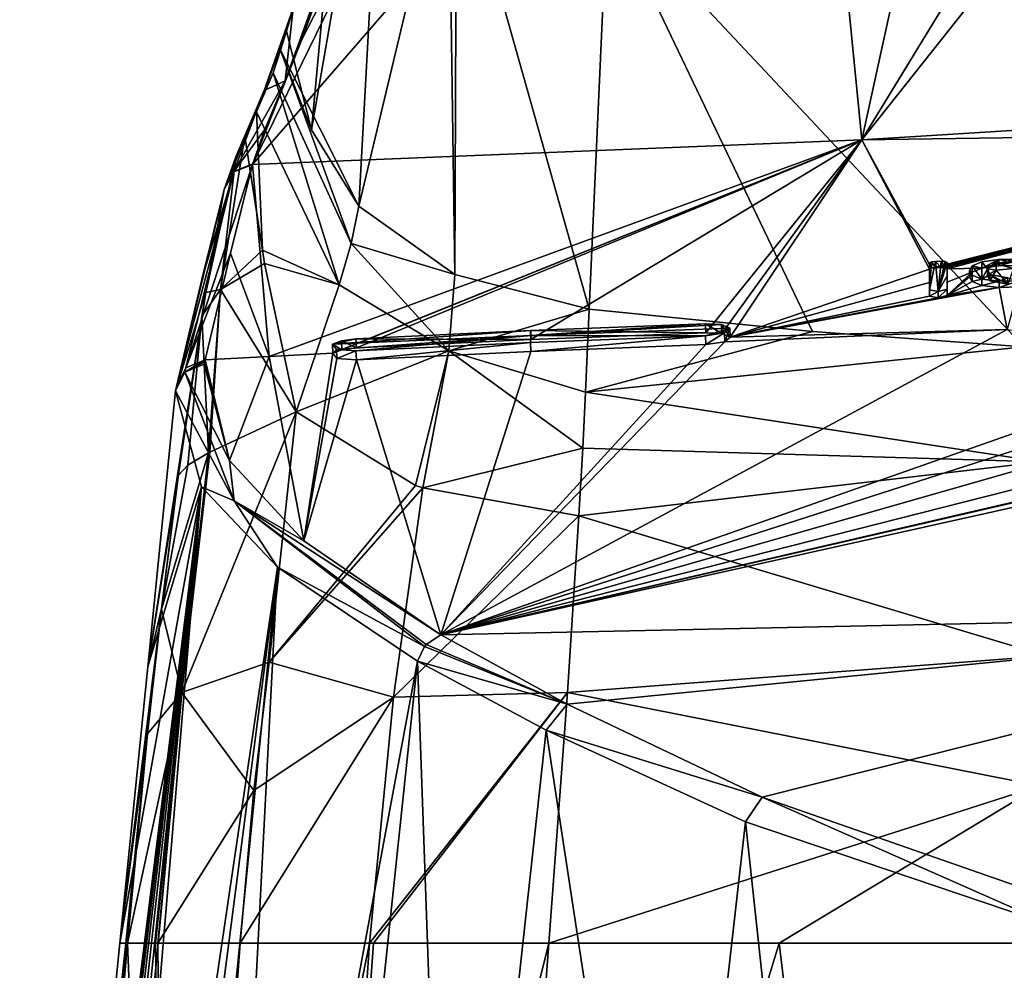
# Model space of a CAD drawing. Units: millimetres. Extents: x -24 to 24, y 0 to 159.
# Drawn here: x -24 to -8, y 135 to 151 of the extents above; entities that cross this region are included whole.
import ezdxf

# ---------------------------------------------------------------- set-up
doc = ezdxf.new("R2010")
doc.units = ezdxf.units.MM
doc.header["$LTSCALE"] = 159.104448
for name, color, linetype in [('100', 7, 'CONTINUOUS'), ('111', 7, 'CONTINUOUS'), ('112', 7, 'CONTINUOUS'), ('115', 7, 'CONTINUOUS'), ('117', 7, 'CONTINUOUS'), ('118', 7, 'CONTINUOUS'), ('119', 7, 'CONTINUOUS'), ('120', 7, 'CONTINUOUS'), ('121', 7, 'CONTINUOUS'), ('122', 7, 'CONTINUOUS'), ('123', 7, 'CONTINUOUS'), ('134', 7, 'CONTINUOUS'), ('135', 7, 'CONTINUOUS'), ('136', 7, 'CONTINUOUS'), ('137', 7, 'CONTINUOUS'), ('138', 7, 'CONTINUOUS'), ('139', 7, 'CONTINUOUS'), ('140', 7, 'CONTINUOUS'), ('141', 7, 'CONTINUOUS'), ('202', 7, 'CONTINUOUS'), ('206', 7, 'CONTINUOUS'), ('207', 7, 'CONTINUOUS'), ('208', 7, 'CONTINUOUS'), ('209', 7, 'CONTINUOUS'), ('210', 7, 'CONTINUOUS'), ('211', 7, 'CONTINUOUS'), ('212', 7, 'CONTINUOUS'), ('240', 7, 'CONTINUOUS'), ('55', 7, 'CONTINUOUS'), ('56', 7, 'CONTINUOUS'), ('60', 7, 'CONTINUOUS'), ('61', 7, 'CONTINUOUS'), ('62', 7, 'CONTINUOUS'), ('63', 7, 'CONTINUOUS'), ('64', 7, 'CONTINUOUS'), ('69', 7, 'CONTINUOUS'), ('70', 7, 'CONTINUOUS'), ('71', 7, 'CONTINUOUS'), ('72', 7, 'CONTINUOUS'), ('73', 7, 'CONTINUOUS'), ('74', 7, 'CONTINUOUS'), ('75', 7, 'CONTINUOUS'), ('98', 7, 'CONTINUOUS'), ('99', 7, 'CONTINUOUS')]:
    doc.layers.add(name, color=color, linetype=linetype)

msp = doc.modelspace()

# ---------------------------------------------------------------- linework, layer by layer
at = {"layer": '100', "linetype": 'Continuous'}
for points in [[(-19.743, 150.521, 32.111), (-18.928, 153.252, 48.562), (-18.024, 156.349, 65.098), (-19.743, 150.521, 32.111)], [(-19.631, 150.898, 32.043), (-19.743, 150.521, 32.111), (-18.024, 156.349, 65.098), (-19.631, 150.898, 32.043)]]:
    msp.add_3dface(points, dxfattribs=at)
at = {"layer": '111', "linetype": 'Continuous'}
for points in [[(-20.76, 147.94, 15.806), (-21.058, 146.26, 13.548), (-20.759, 147.941, 15.86), (-20.76, 147.94, 15.806)], [(-21.058, 146.26, 13.548), (-20.76, 147.94, 15.806), (-21.058, 146.262, 13.49), (-21.058, 146.26, 13.548)], [(-21.121, 145.874, 13.097), (-21.058, 146.262, 13.49), (-21.505, 143.291, 10.685), (-21.121, 145.874, 13.097)], [(-21.121, 145.874, 13.097), (-21.058, 146.26, 13.548), (-21.058, 146.262, 13.49), (-21.121, 145.874, 13.097)], [(-21.507, 143.272, 10.712), (-21.121, 145.874, 13.097), (-21.505, 143.291, 10.685), (-21.507, 143.272, 10.712)]]:
    msp.add_3dface(points, dxfattribs=at)
at = {"layer": '112', "linetype": 'Continuous'}
for points in [[(-21.783, 141.095, 9.453), (-21.507, 143.272, 10.712), (-21.782, 141.105, 9.43), (-21.783, 141.095, 9.453)], [(-21.782, 141.105, 9.43), (-21.507, 143.272, 10.712), (-21.505, 143.291, 10.685), (-21.782, 141.105, 9.43)], [(-21.783, 141.095, 9.453), (-21.782, 141.105, 9.43), (-22.01, 139.065, 8.748), (-21.783, 141.095, 9.453)], [(-22.01, 139.062, 8.763), (-21.783, 141.095, 9.453), (-22.01, 139.065, 8.748), (-22.01, 139.062, 8.763)], [(-22.338, 135.643, 8.465), (-22.01, 139.062, 8.763), (-22.01, 139.065, 8.748), (-22.338, 135.643, 8.465)]]:
    msp.add_3dface(points, dxfattribs=at)
at = {"layer": '115', "linetype": 'Continuous'}
for points in [[(-20.601, 148.232, 15.804), (-20.292, 148.358, 15.768), (-20.6, 148.227, 15.754), (-20.601, 148.232, 15.804)], [(-20.292, 148.358, 15.768), (-20.295, 148.347, 15.704), (-20.6, 148.227, 15.754), (-20.292, 148.358, 15.768)], [(-20.601, 148.232, 15.804), (-20.76, 147.94, 15.806), (-20.759, 147.941, 15.86), (-20.601, 148.232, 15.804)], [(-20.76, 147.94, 15.806), (-20.601, 148.232, 15.804), (-20.6, 148.227, 15.754), (-20.76, 147.94, 15.806)]]:
    msp.add_3dface(points, dxfattribs=at)
at = {"layer": '117', "linetype": 'Continuous'}
for points in [[(-17.222, 140.674, -13.919), (0, 141.038, -14.074), (-15.163, 139.541, -16.512), (-17.222, 140.674, -13.919)], [(-15.163, 139.541, -16.512), (0, 141.038, -14.074), (-11.98, 138.029, -19.336), (-15.163, 139.541, -16.512)], [(-11.98, 138.029, -19.336), (0, 141.038, -14.074), (-7.034, 136.305, -21.985), (-11.98, 138.029, -19.336)]]:
    msp.add_3dface(points, dxfattribs=at)
at = {"layer": '118', "linetype": 'Continuous'}
for points in [[(-7.982, 145.653, 0.085), (-17.222, 140.674, -13.919), (-12.589, 145.456, -0.187), (-7.982, 145.653, 0.085)], [(-17.222, 140.674, -13.919), (-7.982, 145.653, 0.085), (-4.434, 145.171, -2.04), (-17.222, 140.674, -13.919)], [(-12.503, 145.533, 0.114), (-7.982, 145.653, 0.085), (-12.589, 145.456, -0.187), (-12.503, 145.533, 0.114)], [(-12.589, 145.456, -0.187), (-17.222, 140.674, -13.919), (-12.9, 145.409, -0.335), (-12.589, 145.456, -0.187)], [(-12.9, 145.409, -0.335), (-17.222, 140.674, -13.919), (-15.751, 145.297, -0.335), (-12.9, 145.409, -0.335)], [(-20.025, 145.216, 0.191), (-18.984, 145.268, 0.178), (-19.456, 142.209, -9.769), (-20.025, 145.216, 0.191)], [(-18.984, 145.268, 0.178), (-18.92, 145.185, -0.176), (-19.456, 142.209, -9.769), (-18.984, 145.268, 0.178)], [(-15.751, 145.297, -0.335), (-17.222, 140.674, -13.919), (-18.6, 145.162, -0.335), (-15.751, 145.297, -0.335)], [(-21.082, 145.092, -0.07), (-21.074, 145.126, 0.067), (-20.671, 143.517, -5.758), (-21.082, 145.092, -0.07)], [(-21.074, 145.126, 0.067), (-21.066, 145.16, 0.204), (-20.671, 143.517, -5.758), (-21.074, 145.126, 0.067)], [(-21.066, 145.16, 0.204), (-20.025, 145.216, 0.191), (-20.671, 143.517, -5.758), (-21.066, 145.16, 0.204)], [(-20.671, 143.517, -5.758), (-20.025, 145.216, 0.191), (-19.456, 142.209, -9.769), (-20.671, 143.517, -5.758)], [(-18.92, 145.185, -0.176), (-18.6, 145.162, -0.335), (-19.456, 142.209, -9.769), (-18.92, 145.185, -0.176)], [(-18.6, 145.162, -0.335), (-17.222, 140.674, -13.919), (-19.456, 142.209, -9.769), (-18.6, 145.162, -0.335)], [(-4.226, 144.849, -3.216), (-17.222, 140.674, -13.919), (-4.434, 145.171, -2.04), (-4.226, 144.849, -3.216)], [(-3.578, 144.57, -4.207), (-17.222, 140.674, -13.919), (-4.226, 144.849, -3.216), (-3.578, 144.57, -4.207)], [(-2.608, 144.384, -4.857), (-17.222, 140.674, -13.919), (-3.578, 144.57, -4.207), (-2.608, 144.384, -4.857)], [(0, 141.038, -14.074), (-17.222, 140.674, -13.919), (-0.158, 144.475, -4.588), (0, 141.038, -14.074)], [(-0.158, 144.475, -4.588), (-17.222, 140.674, -13.919), (-1.245, 144.364, -4.947), (-0.158, 144.475, -4.588)], [(-1.478, 144.322, -5.082), (-17.222, 140.674, -13.919), (-2.608, 144.384, -4.857), (-1.478, 144.322, -5.082)], [(-1.245, 144.364, -4.947), (-17.222, 140.674, -13.919), (-1.478, 144.322, -5.082), (-1.245, 144.364, -4.947)]]:
    msp.add_3dface(points, dxfattribs=at)
at = {"layer": '119', "linetype": 'Continuous'}
for points in [[(-10.351, 148.748, 15.638), (-0.4, 148.889, 15.615), (-9.218, 146.655, 4.551), (-10.351, 148.748, 15.638)], [(-9.218, 146.655, 4.551), (-0.4, 148.889, 15.615), (-9.149, 146.663, 4.579), (-9.218, 146.655, 4.551)], [(-9.149, 146.663, 4.579), (-0.4, 148.889, 15.615), (-9.059, 146.665, 4.579), (-9.149, 146.663, 4.579)], [(-9.059, 146.665, 4.579), (-0.4, 148.889, 15.615), (-8.99, 146.661, 4.551), (-9.059, 146.665, 4.579)], [(-8.99, 146.661, 4.551), (-0.4, 148.889, 15.615), (-8.96, 146.646, 4.48), (-8.99, 146.661, 4.551)], [(-0.4, 148.889, 15.615), (-8.392, 146.655, 4.46), (-8.96, 146.646, 4.48), (-0.4, 148.889, 15.615)], [(-8.392, 146.655, 4.46), (-0.4, 148.889, 15.615), (-8.116, 146.695, 4.612), (-8.392, 146.655, 4.46)], [(-8.116, 146.695, 4.612), (-0.4, 148.889, 15.615), (-7.801, 146.7, 4.605), (-8.116, 146.695, 4.612)], [(-20.295, 148.347, 15.704), (-10.351, 148.748, 15.638), (-20.025, 145.216, 0.191), (-20.295, 148.347, 15.704)], [(-10.351, 148.748, 15.638), (-18.984, 145.268, 0.178), (-20.025, 145.216, 0.191), (-10.351, 148.748, 15.638)], [(-18.984, 145.268, 0.178), (-10.351, 148.748, 15.638), (-18.837, 145.326, 0.387), (-18.984, 145.268, 0.178)], [(-18.837, 145.326, 0.387), (-10.351, 148.748, 15.638), (-18.6, 145.357, 0.465), (-18.837, 145.326, 0.387)], [(-18.6, 145.357, 0.465), (-10.351, 148.748, 15.638), (-15.751, 145.492, 0.465), (-18.6, 145.357, 0.465)], [(-15.751, 145.492, 0.465), (-10.351, 148.748, 15.638), (-12.9, 145.604, 0.465), (-15.751, 145.492, 0.465)], [(-12.9, 145.604, 0.465), (-10.351, 148.748, 15.638), (-12.638, 145.589, 0.366), (-12.9, 145.604, 0.465)], [(-10.351, 148.748, 15.638), (-12.503, 145.533, 0.114), (-12.638, 145.589, 0.366), (-10.351, 148.748, 15.638)], [(-12.503, 145.533, 0.114), (-10.351, 148.748, 15.638), (-9.248, 146.639, 4.48), (-12.503, 145.533, 0.114)], [(-9.248, 146.639, 4.48), (-10.351, 148.748, 15.638), (-9.218, 146.655, 4.551), (-9.248, 146.639, 4.48)], [(-20.295, 148.347, 15.704), (-20.025, 145.216, 0.191), (-20.652, 146.901, 7.923), (-20.295, 148.347, 15.704)], [(-20.025, 145.216, 0.191), (-21.066, 145.16, 0.204), (-20.652, 146.901, 7.923), (-20.025, 145.216, 0.191)], [(-9.248, 146.423, 3.507), (-12.503, 145.533, 0.114), (-9.248, 146.639, 4.48), (-9.248, 146.423, 3.507)], [(-8.392, 146.655, 4.46), (-8.553, 146.589, 4.178), (-8.96, 146.43, 3.507), (-8.392, 146.655, 4.46)], [(-8.96, 146.646, 4.48), (-8.392, 146.655, 4.46), (-8.96, 146.43, 3.507), (-8.96, 146.646, 4.48)], [(-8.553, 146.589, 4.178), (-8.597, 146.514, 3.842), (-8.96, 146.209, 2.534), (-8.553, 146.589, 4.178)], [(-8.96, 146.43, 3.507), (-8.553, 146.589, 4.178), (-8.96, 146.209, 2.534), (-8.96, 146.43, 3.507)], [(-8.301, 146.543, 3.943), (-8.159, 146.624, 4.293), (-8.265, 146.45, 3.522), (-8.301, 146.543, 3.943)], [(-8.265, 146.45, 3.522), (-8.159, 146.624, 4.293), (-7.971, 146.396, 3.254), (-8.265, 146.45, 3.522)], [(-8.159, 146.624, 4.293), (-7.876, 146.652, 4.393), (-7.971, 146.396, 3.254), (-8.159, 146.624, 4.293)], [(-9.248, 146.201, 2.534), (-12.503, 145.533, 0.114), (-9.248, 146.423, 3.507), (-9.248, 146.201, 2.534)], [(-8.597, 146.514, 3.842), (-8.554, 146.438, 3.501), (-8.96, 146.209, 2.534), (-8.597, 146.514, 3.842)], [(-8.554, 146.438, 3.501), (-8.393, 146.375, 3.204), (-8.96, 146.209, 2.534), (-8.554, 146.438, 3.501)], [(-8.393, 146.375, 3.204), (-8.11, 146.343, 3.033), (-8.96, 146.209, 2.534), (-8.393, 146.375, 3.204)], [(-7.982, 145.653, 0.085), (-12.503, 145.533, 0.114), (-8.11, 146.343, 3.033), (-7.982, 145.653, 0.085)], [(-8.11, 146.343, 3.033), (-12.503, 145.533, 0.114), (-9.104, 146.172, 2.391), (-8.11, 146.343, 3.033)], [(-8.96, 146.209, 2.534), (-8.11, 146.343, 3.033), (-9.104, 146.172, 2.391), (-8.96, 146.209, 2.534)], [(-7.79, 146.349, 3.03), (-7.982, 145.653, 0.085), (-8.11, 146.343, 3.033), (-7.79, 146.349, 3.03)], [(-12.503, 145.533, 0.114), (-9.248, 146.201, 2.534), (-9.104, 146.172, 2.391), (-12.503, 145.533, 0.114)]]:
    msp.add_3dface(points, dxfattribs=at)
at = {"layer": '120', "linetype": 'Continuous'}
for points in [[(-17.222, 140.674, -13.919), (-15.163, 139.541, -16.512), (-17.462, 140.516, -14.022), (-17.222, 140.674, -13.919)], [(-15.163, 139.541, -16.512), (-17.604, 140.246, -14.014), (-17.491, 140.482, -14.028), (-15.163, 139.541, -16.512)], [(-17.462, 140.516, -14.022), (-15.163, 139.541, -16.512), (-17.491, 140.482, -14.028), (-17.462, 140.516, -14.022)], [(-15.501, 139.122, -16.627), (-17.604, 140.246, -14.014), (-15.163, 139.541, -16.512), (-15.501, 139.122, -16.627)], [(-15.501, 139.122, -16.627), (-15.163, 139.541, -16.512), (-11.98, 138.029, -19.336), (-15.501, 139.122, -16.627)], [(-12.251, 137.623, -19.475), (-15.501, 139.122, -16.627), (-11.98, 138.029, -19.336), (-12.251, 137.623, -19.475)], [(-7.197, 135.915, -22.147), (-12.251, 137.623, -19.475), (-11.98, 138.029, -19.336), (-7.197, 135.915, -22.147)], [(-7.197, 135.915, -22.147), (-11.98, 138.029, -19.336), (-7.034, 136.305, -21.985), (-7.197, 135.915, -22.147)]]:
    msp.add_3dface(points, dxfattribs=at)
at = {"layer": '121', "linetype": 'Continuous'}
for points in [[(-21.082, 145.092, -0.07), (-20.671, 143.517, -5.758), (-21.401, 144.961, -0.019), (-21.082, 145.092, -0.07)], [(-20.594, 142.859, -7.388), (-21.551, 144.657, 0.065), (-21.401, 144.961, -0.019), (-20.594, 142.859, -7.388)], [(-20.671, 143.517, -5.758), (-20.594, 142.859, -7.388), (-21.401, 144.961, -0.019), (-20.671, 143.517, -5.758)], [(-21.128, 143.087, -5.72), (-21.551, 144.657, 0.065), (-20.594, 142.859, -7.388), (-21.128, 143.087, -5.72)], [(-20.671, 143.517, -5.758), (-19.456, 142.209, -9.769), (-20.594, 142.859, -7.388), (-20.671, 143.517, -5.758)], [(-19.887, 141.781, -9.797), (-21.128, 143.087, -5.72), (-20.594, 142.859, -7.388), (-19.887, 141.781, -9.797)], [(-17.491, 140.482, -14.028), (-19.887, 141.781, -9.797), (-20.594, 142.859, -7.388), (-17.491, 140.482, -14.028)], [(-19.456, 142.209, -9.769), (-17.222, 140.674, -13.919), (-20.594, 142.859, -7.388), (-19.456, 142.209, -9.769)], [(-17.222, 140.674, -13.919), (-17.462, 140.516, -14.022), (-20.594, 142.859, -7.388), (-17.222, 140.674, -13.919)], [(-17.462, 140.516, -14.022), (-17.491, 140.482, -14.028), (-20.594, 142.859, -7.388), (-17.462, 140.516, -14.022)], [(-17.604, 140.246, -14.014), (-19.887, 141.781, -9.797), (-17.491, 140.482, -14.028), (-17.604, 140.246, -14.014)]]:
    msp.add_3dface(points, dxfattribs=at)
at = {"layer": '122', "linetype": 'Continuous'}
for points in [[(-21.066, 145.16, 0.204), (-21.074, 145.126, 0.067), (-21.401, 144.961, -0.019), (-21.066, 145.16, 0.204)], [(-21.066, 145.16, 0.204), (-21.401, 144.961, -0.019), (-21.385, 145.028, 0.255), (-21.066, 145.16, 0.204)], [(-21.074, 145.126, 0.067), (-21.082, 145.092, -0.07), (-21.401, 144.961, -0.019), (-21.074, 145.126, 0.067)], [(-21.551, 144.657, 0.065), (-21.543, 144.691, 0.202), (-21.385, 145.028, 0.255), (-21.551, 144.657, 0.065)], [(-21.401, 144.961, -0.019), (-21.551, 144.657, 0.065), (-21.385, 145.028, 0.255), (-21.401, 144.961, -0.019)], [(-21.543, 144.691, 0.202), (-21.535, 144.725, 0.338), (-21.385, 145.028, 0.255), (-21.543, 144.691, 0.202)]]:
    msp.add_3dface(points, dxfattribs=at)
at = {"layer": '123', "linetype": 'Continuous'}
for points in [[(-20.6, 148.227, 15.754), (-20.295, 148.347, 15.704), (-21.385, 145.028, 0.255), (-20.6, 148.227, 15.754)], [(-20.295, 148.347, 15.704), (-20.652, 146.901, 7.923), (-21.385, 145.028, 0.255), (-20.295, 148.347, 15.704)], [(-21.535, 144.725, 0.338), (-21.121, 146.47, 8.035), (-20.6, 148.227, 15.754), (-21.535, 144.725, 0.338)], [(-21.535, 144.725, 0.338), (-20.6, 148.227, 15.754), (-21.385, 145.028, 0.255), (-21.535, 144.725, 0.338)], [(-21.121, 146.47, 8.035), (-20.76, 147.94, 15.806), (-20.6, 148.227, 15.754), (-21.121, 146.47, 8.035)], [(-20.652, 146.901, 7.923), (-21.066, 145.16, 0.204), (-21.385, 145.028, 0.255), (-20.652, 146.901, 7.923)]]:
    msp.add_3dface(points, dxfattribs=at)
at = {"layer": '134', "color": 1, "linetype": 'Continuous'}
for points in [[(-12.594, 145.602, -0.222), (-12.9, 145.409, -0.335), (-12.905, 145.554, -0.371), (-12.594, 145.602, -0.222)], [(-12.589, 145.456, -0.187), (-12.9, 145.409, -0.335), (-12.594, 145.602, -0.222), (-12.589, 145.456, -0.187)], [(-12.508, 145.679, 0.079), (-12.589, 145.456, -0.187), (-12.594, 145.602, -0.222), (-12.508, 145.679, 0.079)], [(-12.503, 145.533, 0.114), (-12.589, 145.456, -0.187), (-12.508, 145.679, 0.079), (-12.503, 145.533, 0.114)]]:
    msp.add_3dface(points, dxfattribs=at)
at = {"layer": '135', "color": 1, "linetype": 'Continuous'}
for points in [[(-15.757, 145.637, 0.43), (-12.9, 145.604, 0.465), (-12.905, 145.75, 0.43), (-15.757, 145.637, 0.43)], [(-18.607, 145.503, 0.43), (-15.751, 145.492, 0.465), (-15.757, 145.637, 0.43), (-18.607, 145.503, 0.43)], [(-15.751, 145.492, 0.465), (-12.9, 145.604, 0.465), (-15.757, 145.637, 0.43), (-15.751, 145.492, 0.465)], [(-18.6, 145.357, 0.465), (-15.751, 145.492, 0.465), (-18.607, 145.503, 0.43), (-18.6, 145.357, 0.465)]]:
    msp.add_3dface(points, dxfattribs=at)
at = {"layer": '136', "color": 1, "linetype": 'Continuous'}
for points in [[(-18.927, 145.33, -0.211), (-18.984, 145.268, 0.178), (-18.991, 145.414, 0.143), (-18.927, 145.33, -0.211)], [(-18.92, 145.185, -0.176), (-18.984, 145.268, 0.178), (-18.927, 145.33, -0.211), (-18.92, 145.185, -0.176)], [(-18.607, 145.307, -0.371), (-18.92, 145.185, -0.176), (-18.927, 145.33, -0.211), (-18.607, 145.307, -0.371)], [(-18.6, 145.162, -0.335), (-18.92, 145.185, -0.176), (-18.607, 145.307, -0.371), (-18.6, 145.162, -0.335)]]:
    msp.add_3dface(points, dxfattribs=at)
at = {"layer": '137', "color": 1, "linetype": 'Continuous'}
for points in [[(-18.991, 145.414, 0.143), (-18.837, 145.326, 0.387), (-18.845, 145.472, 0.351), (-18.991, 145.414, 0.143)], [(-18.984, 145.268, 0.178), (-18.837, 145.326, 0.387), (-18.991, 145.414, 0.143), (-18.984, 145.268, 0.178)], [(-18.6, 145.357, 0.465), (-18.607, 145.503, 0.43), (-18.845, 145.472, 0.351), (-18.6, 145.357, 0.465)], [(-18.837, 145.326, 0.387), (-18.6, 145.357, 0.465), (-18.845, 145.472, 0.351), (-18.837, 145.326, 0.387)]]:
    msp.add_3dface(points, dxfattribs=at)
at = {"layer": '138', "color": 1, "linetype": 'Continuous'}
for points in [[(-18.6, 145.162, -0.335), (-18.607, 145.307, -0.371), (-15.757, 145.442, -0.371), (-18.6, 145.162, -0.335)], [(-15.751, 145.297, -0.335), (-18.6, 145.162, -0.335), (-15.757, 145.442, -0.371), (-15.751, 145.297, -0.335)], [(-12.905, 145.554, -0.371), (-15.751, 145.297, -0.335), (-15.757, 145.442, -0.371), (-12.905, 145.554, -0.371)], [(-12.9, 145.409, -0.335), (-15.751, 145.297, -0.335), (-12.905, 145.554, -0.371), (-12.9, 145.409, -0.335)]]:
    msp.add_3dface(points, dxfattribs=at)
at = {"layer": '139', "color": 1, "linetype": 'Continuous'}
for points in [[(-12.9, 145.604, 0.465), (-12.638, 145.589, 0.366), (-12.905, 145.75, 0.43), (-12.9, 145.604, 0.465)], [(-12.905, 145.75, 0.43), (-12.638, 145.589, 0.366), (-12.643, 145.735, 0.331), (-12.905, 145.75, 0.43)], [(-12.638, 145.589, 0.366), (-12.503, 145.533, 0.114), (-12.643, 145.735, 0.331), (-12.638, 145.589, 0.366)], [(-12.503, 145.533, 0.114), (-12.508, 145.679, 0.079), (-12.643, 145.735, 0.331), (-12.503, 145.533, 0.114)]]:
    msp.add_3dface(points, dxfattribs=at)
at = {"layer": '140', "color": 1, "linetype": 'Continuous'}
for points in [[(-12.508, 145.679, 0.079), (-12.905, 145.554, -0.371), (-15.75, 145.56, 0.108), (-12.508, 145.679, 0.079)], [(-12.508, 145.679, 0.079), (-12.594, 145.602, -0.222), (-12.905, 145.554, -0.371), (-12.508, 145.679, 0.079)], [(-18.927, 145.33, -0.211), (-18.991, 145.414, 0.143), (-15.75, 145.56, 0.108), (-18.927, 145.33, -0.211)], [(-18.607, 145.307, -0.371), (-18.927, 145.33, -0.211), (-15.75, 145.56, 0.108), (-18.607, 145.307, -0.371)], [(-15.757, 145.442, -0.371), (-18.607, 145.307, -0.371), (-15.75, 145.56, 0.108), (-15.757, 145.442, -0.371)], [(-12.905, 145.554, -0.371), (-15.757, 145.442, -0.371), (-15.75, 145.56, 0.108), (-12.905, 145.554, -0.371)]]:
    msp.add_3dface(points, dxfattribs=at)
at = {"layer": '141', "color": 1, "linetype": 'Continuous'}
for points in [[(-15.757, 145.637, 0.43), (-12.905, 145.75, 0.43), (-15.75, 145.56, 0.108), (-15.757, 145.637, 0.43)], [(-12.905, 145.75, 0.43), (-12.643, 145.735, 0.331), (-15.75, 145.56, 0.108), (-12.905, 145.75, 0.43)], [(-12.643, 145.735, 0.331), (-12.508, 145.679, 0.079), (-15.75, 145.56, 0.108), (-12.643, 145.735, 0.331)], [(-18.607, 145.503, 0.43), (-15.757, 145.637, 0.43), (-18.991, 145.414, 0.143), (-18.607, 145.503, 0.43)], [(-18.991, 145.414, 0.143), (-15.757, 145.637, 0.43), (-15.75, 145.56, 0.108), (-18.991, 145.414, 0.143)], [(-18.607, 145.503, 0.43), (-18.991, 145.414, 0.143), (-18.845, 145.472, 0.351), (-18.607, 145.503, 0.43)]]:
    msp.add_3dface(points, dxfattribs=at)
at = {"layer": '202', "linetype": 'Continuous'}
for points in [[(-8.553, 146.692, 4.178), (-8.392, 146.655, 4.46), (-8.392, 146.758, 4.46), (-8.553, 146.692, 4.178)], [(-8.392, 146.655, 4.46), (-8.116, 146.695, 4.612), (-8.116, 146.797, 4.612), (-8.392, 146.655, 4.46)], [(-8.392, 146.758, 4.46), (-8.392, 146.655, 4.46), (-8.116, 146.797, 4.612), (-8.392, 146.758, 4.46)], [(-8.116, 146.695, 4.612), (-7.801, 146.7, 4.605), (-7.801, 146.803, 4.605), (-8.116, 146.695, 4.612)], [(-8.116, 146.797, 4.612), (-8.116, 146.695, 4.612), (-7.801, 146.803, 4.605), (-8.116, 146.797, 4.612)], [(-8.597, 146.616, 3.842), (-8.553, 146.589, 4.178), (-8.553, 146.692, 4.178), (-8.597, 146.616, 3.842)], [(-8.597, 146.514, 3.842), (-8.553, 146.589, 4.178), (-8.597, 146.616, 3.842), (-8.597, 146.514, 3.842)], [(-8.554, 146.541, 3.501), (-8.597, 146.514, 3.842), (-8.597, 146.616, 3.842), (-8.554, 146.541, 3.501)], [(-8.554, 146.438, 3.501), (-8.597, 146.514, 3.842), (-8.554, 146.541, 3.501), (-8.554, 146.438, 3.501)], [(-8.393, 146.477, 3.204), (-8.554, 146.438, 3.501), (-8.554, 146.541, 3.501), (-8.393, 146.477, 3.204)], [(-8.553, 146.589, 4.178), (-8.392, 146.655, 4.46), (-8.553, 146.692, 4.178), (-8.553, 146.589, 4.178)], [(-8.393, 146.375, 3.204), (-8.554, 146.438, 3.501), (-8.393, 146.477, 3.204), (-8.393, 146.375, 3.204)], [(-8.11, 146.445, 3.033), (-8.393, 146.375, 3.204), (-8.393, 146.477, 3.204), (-8.11, 146.445, 3.033)], [(-8.11, 146.343, 3.033), (-8.393, 146.375, 3.204), (-8.11, 146.445, 3.033), (-8.11, 146.343, 3.033)], [(-7.79, 146.349, 3.03), (-8.11, 146.343, 3.033), (-7.79, 146.451, 3.03), (-7.79, 146.349, 3.03)], [(-7.79, 146.451, 3.03), (-8.11, 146.343, 3.033), (-8.11, 146.445, 3.033), (-7.79, 146.451, 3.03)]]:
    msp.add_3dface(points, dxfattribs=at)
at = {"layer": '206', "linetype": 'Continuous'}
for points in [[(-8.159, 146.726, 4.293), (-8.159, 146.624, 4.293), (-8.301, 146.645, 3.943), (-8.159, 146.726, 4.293)], [(-7.876, 146.754, 4.393), (-7.876, 146.652, 4.393), (-8.159, 146.726, 4.293), (-7.876, 146.754, 4.393)], [(-7.876, 146.652, 4.393), (-8.159, 146.624, 4.293), (-8.159, 146.726, 4.293), (-7.876, 146.652, 4.393)], [(-8.159, 146.624, 4.293), (-8.301, 146.543, 3.943), (-8.301, 146.645, 3.943), (-8.159, 146.624, 4.293)], [(-8.301, 146.543, 3.943), (-8.265, 146.45, 3.522), (-8.301, 146.645, 3.943), (-8.301, 146.543, 3.943)], [(-8.301, 146.645, 3.943), (-8.265, 146.45, 3.522), (-8.265, 146.552, 3.522), (-8.301, 146.645, 3.943)], [(-8.265, 146.45, 3.522), (-7.971, 146.396, 3.254), (-8.265, 146.552, 3.522), (-8.265, 146.45, 3.522)], [(-8.265, 146.552, 3.522), (-7.971, 146.396, 3.254), (-7.971, 146.498, 3.254), (-8.265, 146.552, 3.522)]]:
    msp.add_3dface(points, dxfattribs=at)
at = {"layer": '207', "linetype": 'Continuous'}
for points in [[(-9.104, 146.275, 2.391), (-9.248, 146.201, 2.534), (-9.248, 146.304, 2.534), (-9.104, 146.275, 2.391)], [(-9.104, 146.172, 2.391), (-9.248, 146.201, 2.534), (-9.104, 146.275, 2.391), (-9.104, 146.172, 2.391)], [(-8.96, 146.209, 2.534), (-9.104, 146.172, 2.391), (-8.96, 146.311, 2.534), (-8.96, 146.209, 2.534)], [(-8.96, 146.311, 2.534), (-9.104, 146.172, 2.391), (-9.104, 146.275, 2.391), (-8.96, 146.311, 2.534)]]:
    msp.add_3dface(points, dxfattribs=at)
at = {"layer": '208', "linetype": 'Continuous'}
for points in [[(-8.96, 146.646, 4.48), (-8.96, 146.43, 3.507), (-8.96, 146.749, 4.48), (-8.96, 146.646, 4.48)], [(-8.96, 146.749, 4.48), (-8.96, 146.43, 3.507), (-8.96, 146.532, 3.507), (-8.96, 146.749, 4.48)], [(-8.96, 146.43, 3.507), (-8.96, 146.209, 2.534), (-8.96, 146.532, 3.507), (-8.96, 146.43, 3.507)], [(-8.96, 146.209, 2.534), (-8.96, 146.311, 2.534), (-8.96, 146.532, 3.507), (-8.96, 146.209, 2.534)]]:
    msp.add_3dface(points, dxfattribs=at)
at = {"layer": '209', "linetype": 'Continuous'}
for points in [[(-9.059, 146.665, 4.579), (-8.99, 146.661, 4.551), (-9.059, 146.768, 4.579), (-9.059, 146.665, 4.579)], [(-9.059, 146.768, 4.579), (-8.99, 146.661, 4.551), (-8.99, 146.763, 4.551), (-9.059, 146.768, 4.579)], [(-8.99, 146.661, 4.551), (-8.96, 146.646, 4.48), (-8.99, 146.763, 4.551), (-8.99, 146.661, 4.551)], [(-8.96, 146.646, 4.48), (-8.96, 146.749, 4.48), (-8.99, 146.763, 4.551), (-8.96, 146.646, 4.48)]]:
    msp.add_3dface(points, dxfattribs=at)
at = {"layer": '210', "linetype": 'Continuous'}
for points in [[(-9.059, 146.665, 4.579), (-9.059, 146.768, 4.579), (-9.149, 146.766, 4.579), (-9.059, 146.665, 4.579)], [(-9.149, 146.663, 4.579), (-9.059, 146.665, 4.579), (-9.149, 146.766, 4.579), (-9.149, 146.663, 4.579)]]:
    msp.add_3dface(points, dxfattribs=at)
at = {"layer": '211', "linetype": 'Continuous'}
for points in [[(-9.248, 146.741, 4.48), (-9.218, 146.655, 4.551), (-9.218, 146.758, 4.551), (-9.248, 146.741, 4.48)], [(-9.248, 146.639, 4.48), (-9.218, 146.655, 4.551), (-9.248, 146.741, 4.48), (-9.248, 146.639, 4.48)], [(-9.149, 146.663, 4.579), (-9.149, 146.766, 4.579), (-9.218, 146.758, 4.551), (-9.149, 146.663, 4.579)], [(-9.218, 146.655, 4.551), (-9.149, 146.663, 4.579), (-9.218, 146.758, 4.551), (-9.218, 146.655, 4.551)]]:
    msp.add_3dface(points, dxfattribs=at)
at = {"layer": '212', "linetype": 'Continuous'}
for points in [[(-9.248, 146.639, 4.48), (-9.248, 146.741, 4.48), (-9.248, 146.525, 3.507), (-9.248, 146.639, 4.48)], [(-9.248, 146.423, 3.507), (-9.248, 146.639, 4.48), (-9.248, 146.525, 3.507), (-9.248, 146.423, 3.507)], [(-9.248, 146.304, 2.534), (-9.248, 146.423, 3.507), (-9.248, 146.525, 3.507), (-9.248, 146.304, 2.534)], [(-9.248, 146.201, 2.534), (-9.248, 146.423, 3.507), (-9.248, 146.304, 2.534), (-9.248, 146.201, 2.534)]]:
    msp.add_3dface(points, dxfattribs=at)
at = {"layer": '240', "color": 250, "linetype": 'Continuous', "true_color": 0x282828}
for points in [[(-9.104, 146.275, 2.391), (-9.248, 146.304, 2.534), (-9.149, 146.766, 4.579), (-9.104, 146.275, 2.391)], [(-9.149, 146.766, 4.579), (-9.248, 146.304, 2.534), (-9.218, 146.758, 4.551), (-9.149, 146.766, 4.579)], [(-9.218, 146.758, 4.551), (-9.248, 146.304, 2.534), (-9.248, 146.525, 3.507), (-9.218, 146.758, 4.551)], [(-9.248, 146.741, 4.48), (-9.218, 146.758, 4.551), (-9.248, 146.525, 3.507), (-9.248, 146.741, 4.48)], [(-9.059, 146.768, 4.579), (-9.104, 146.275, 2.391), (-9.149, 146.766, 4.579), (-9.059, 146.768, 4.579)], [(-9.104, 146.275, 2.391), (-9.059, 146.768, 4.579), (-8.99, 146.763, 4.551), (-9.104, 146.275, 2.391)], [(-8.96, 146.749, 4.48), (-9.104, 146.275, 2.391), (-8.99, 146.763, 4.551), (-8.96, 146.749, 4.48)], [(-9.104, 146.275, 2.391), (-8.96, 146.749, 4.48), (-8.96, 146.532, 3.507), (-9.104, 146.275, 2.391)], [(-8.393, 146.477, 3.204), (-8.553, 146.692, 4.178), (-8.392, 146.758, 4.46), (-8.393, 146.477, 3.204)], [(-8.393, 146.477, 3.204), (-8.392, 146.758, 4.46), (-8.301, 146.645, 3.943), (-8.393, 146.477, 3.204)], [(-8.392, 146.758, 4.46), (-8.116, 146.797, 4.612), (-8.301, 146.645, 3.943), (-8.392, 146.758, 4.46)], [(-8.116, 146.797, 4.612), (-8.159, 146.726, 4.293), (-8.301, 146.645, 3.943), (-8.116, 146.797, 4.612)], [(-8.116, 146.797, 4.612), (-7.876, 146.754, 4.393), (-8.159, 146.726, 4.293), (-8.116, 146.797, 4.612)], [(-8.116, 146.797, 4.612), (-7.801, 146.803, 4.605), (-7.876, 146.754, 4.393), (-8.116, 146.797, 4.612)], [(-8.554, 146.541, 3.501), (-8.597, 146.616, 3.842), (-8.553, 146.692, 4.178), (-8.554, 146.541, 3.501)], [(-8.393, 146.477, 3.204), (-8.554, 146.541, 3.501), (-8.553, 146.692, 4.178), (-8.393, 146.477, 3.204)], [(-8.393, 146.477, 3.204), (-8.301, 146.645, 3.943), (-8.265, 146.552, 3.522), (-8.393, 146.477, 3.204)], [(-8.11, 146.445, 3.033), (-8.393, 146.477, 3.204), (-8.265, 146.552, 3.522), (-8.11, 146.445, 3.033)], [(-8.11, 146.445, 3.033), (-8.265, 146.552, 3.522), (-7.971, 146.498, 3.254), (-8.11, 146.445, 3.033)], [(-8.96, 146.311, 2.534), (-9.104, 146.275, 2.391), (-8.96, 146.532, 3.507), (-8.96, 146.311, 2.534)], [(-7.79, 146.451, 3.03), (-8.11, 146.445, 3.033), (-7.971, 146.498, 3.254), (-7.79, 146.451, 3.03)]]:
    msp.add_3dface(points, dxfattribs=at)
at = {"layer": '55', "linetype": 'Continuous'}
for points in [[(-21.551, 144.657, 0.065), (-21.128, 143.087, -5.72), (-22.004, 140.15, 0.065), (-21.551, 144.657, 0.065)], [(-22.458, 135.643, 0.065), (-21.128, 143.087, -5.72), (-24.095, 119.393, 0.065), (-22.458, 135.643, 0.065)], [(-24.095, 119.393, 0.065), (-21.128, 143.087, -5.72), (-24.094, 119.393, -0.913), (-24.095, 119.393, 0.065)], [(-24.094, 119.393, -0.913), (-21.128, 143.087, -5.72), (-24.049, 119.393, -1.85), (-24.094, 119.393, -0.913)], [(-24.049, 119.393, -1.85), (-21.128, 143.087, -5.72), (-23.971, 119.433, -2.659), (-24.049, 119.393, -1.85)], [(-23.971, 119.433, -2.659), (-21.128, 143.087, -5.72), (-23.853, 119.543, -3.481), (-23.971, 119.433, -2.659)], [(-23.853, 119.543, -3.481), (-21.128, 143.087, -5.72), (-23.692, 119.725, -4.311), (-23.853, 119.543, -3.481)], [(-23.692, 119.725, -4.311), (-21.128, 143.087, -5.72), (-23.5, 119.972, -5.105), (-23.692, 119.725, -4.311)], [(-23.5, 119.972, -5.105), (-21.128, 143.087, -5.72), (-23.3, 120.251, -5.799), (-23.5, 119.972, -5.105)], [(-23.3, 120.251, -5.799), (-21.128, 143.087, -5.72), (-23.011, 120.645, -6.667), (-23.3, 120.251, -5.799)], [(-21.128, 143.087, -5.72), (-19.887, 141.781, -9.797), (-23.011, 120.645, -6.667), (-21.128, 143.087, -5.72)], [(-22.004, 140.15, 0.065), (-21.128, 143.087, -5.72), (-22.458, 135.643, 0.065), (-22.004, 140.15, 0.065)], [(-23.011, 120.645, -6.667), (-19.887, 141.781, -9.797), (-22.559, 121.177, -7.84), (-23.011, 120.645, -6.667)], [(-22.559, 121.177, -7.84), (-19.887, 141.781, -9.797), (-21.883, 121.851, -9.321), (-22.559, 121.177, -7.84)], [(-21.883, 121.851, -9.321), (-19.887, 141.781, -9.797), (-20.876, 122.681, -11.148), (-21.883, 121.851, -9.321)], [(-19.887, 141.781, -9.797), (-17.604, 140.246, -14.014), (-20.876, 122.681, -11.148), (-19.887, 141.781, -9.797)], [(-20.876, 122.681, -11.148), (-17.604, 140.246, -14.014), (-19.35, 123.701, -13.392), (-20.876, 122.681, -11.148)], [(-19.35, 123.701, -13.392), (-17.604, 140.246, -14.014), (-17.057, 124.897, -16.026), (-19.35, 123.701, -13.392)], [(-17.604, 140.246, -14.014), (-15.501, 139.122, -16.627), (-17.057, 124.897, -16.026), (-17.604, 140.246, -14.014)], [(-17.057, 124.897, -16.026), (-15.501, 139.122, -16.627), (-13.542, 126.244, -18.994), (-17.057, 124.897, -16.026)], [(-15.501, 139.122, -16.627), (-12.251, 137.623, -19.475), (-13.542, 126.244, -18.994), (-15.501, 139.122, -16.627)], [(-13.542, 126.244, -18.994), (-12.251, 137.623, -19.475), (-11.098, 126.934, -20.517), (-13.542, 126.244, -18.994)], [(-12.251, 137.623, -19.475), (-7.197, 135.915, -22.147), (-11.098, 126.934, -20.517), (-12.251, 137.623, -19.475)], [(-11.098, 126.934, -20.517), (-7.197, 135.915, -22.147), (-8.023, 127.575, -21.935), (-11.098, 126.934, -20.517)]]:
    msp.add_3dface(points, dxfattribs=at)
at = {"layer": '56', "linetype": 'Continuous'}
for points in [[(-4.016, 159.127, 78.266), (-2.097, 159.151, 78.318), (-10.351, 148.748, 15.638), (-4.016, 159.127, 78.266)], [(-10.351, 148.748, 15.638), (-2.097, 159.151, 78.318), (-0.4, 149.372, 18.565), (-10.351, 148.748, 15.638)], [(-8.118, 158.965, 77.69), (-4.016, 159.127, 78.266), (-10.351, 148.748, 15.638), (-8.118, 158.965, 77.69)], [(-11.331, 158.672, 76.415), (-8.118, 158.965, 77.69), (-10.351, 148.748, 15.638), (-11.331, 158.672, 76.415)], [(-15.669, 157.824, 72.201), (-11.331, 158.672, 76.415), (-20.295, 148.347, 15.704), (-15.669, 157.824, 72.201)], [(-20.295, 148.347, 15.704), (-11.331, 158.672, 76.415), (-10.351, 148.748, 15.638), (-20.295, 148.347, 15.704)], [(-19.492, 150.385, 27.888), (-15.669, 157.824, 72.201), (-20.295, 148.347, 15.704), (-19.492, 150.385, 27.888)], [(-16.998, 157.251, 69.065), (-15.669, 157.824, 72.201), (-19.492, 150.385, 27.888), (-16.998, 157.251, 69.065)], [(-19.274, 151.07, 31.997), (-16.998, 157.251, 69.065), (-19.492, 150.385, 27.888), (-19.274, 151.07, 31.997)], [(-19.761, 149.714, 23.873), (-19.492, 150.385, 27.888), (-20.295, 148.347, 15.704), (-19.761, 149.714, 23.873)], [(-20.097, 148.918, 19.127), (-19.761, 149.714, 23.873), (-20.295, 148.347, 15.704), (-20.097, 148.918, 19.127)], [(-0.4, 148.889, 15.615), (-10.351, 148.748, 15.638), (-0.4, 149.372, 18.565), (-0.4, 148.889, 15.615)], [(-20.292, 148.358, 15.768), (-20.097, 148.918, 19.127), (-20.295, 148.347, 15.704), (-20.292, 148.358, 15.768)]]:
    msp.add_3dface(points, dxfattribs=at)
at = {"layer": '60', "linetype": 'Continuous'}
msp.add_3dface([(-7.7, 135.643, 25.107), (-9.737, 119.344, 24.83), (-5.149, 119.343, 25.36), (-7.7, 135.643, 25.107)], dxfattribs=at)
at = {"layer": '61', "linetype": 'Continuous'}
for points in [[(-22.338, 135.643, 8.465), (-23.753, 119.387, 9.318), (-21.688, 119.382, 16.533), (-22.338, 135.643, 8.465)], [(-21.877, 135.643, 12.303), (-22.338, 135.643, 8.465), (-21.688, 119.382, 16.533), (-21.877, 135.643, 12.303)], [(-21.841, 135.643, 12.451), (-21.877, 135.643, 12.303), (-21.688, 119.382, 16.533), (-21.841, 135.643, 12.451)], [(-20.496, 135.643, 16.022), (-21.841, 135.643, 12.451), (-21.688, 119.382, 16.533), (-20.496, 135.643, 16.022)], [(-18.388, 135.643, 19.207), (-20.496, 135.643, 16.022), (-21.688, 119.382, 16.533), (-18.388, 135.643, 19.207)], [(-19.497, 119.376, 19.588), (-18.388, 135.643, 19.207), (-21.688, 119.382, 16.533), (-19.497, 119.376, 19.588)], [(-18.32, 135.643, 19.289), (-18.388, 135.643, 19.207), (-19.497, 119.376, 19.588), (-18.32, 135.643, 19.289)], [(-15.46, 135.643, 21.976), (-18.32, 135.643, 19.289), (-19.497, 119.376, 19.588), (-15.46, 135.643, 21.976)], [(-16.667, 119.366, 22.075), (-15.46, 135.643, 21.976), (-19.497, 119.376, 19.588), (-16.667, 119.366, 22.075)], [(-9.737, 119.344, 24.83), (-11.702, 135.643, 24.086), (-16.667, 119.366, 22.075), (-9.737, 119.344, 24.83)], [(-11.702, 135.643, 24.086), (-15.46, 135.643, 21.976), (-16.667, 119.366, 22.075), (-11.702, 135.643, 24.086)], [(-9.737, 119.344, 24.83), (-7.7, 135.643, 25.107), (-11.702, 135.643, 24.086), (-9.737, 119.344, 24.83)]]:
    msp.add_3dface(points, dxfattribs=at)
at = {"layer": '62', "linetype": 'Continuous'}
for points in [[(-22.458, 135.643, 0.065), (-24.095, 119.393, 0.065), (-22.361, 135.643, 4.533), (-22.458, 135.643, 0.065)], [(-24.095, 119.393, 0.065), (-22.338, 135.643, 8.465), (-22.361, 135.643, 4.533), (-24.095, 119.393, 0.065)], [(-22.338, 135.643, 8.465), (-24.095, 119.393, 0.065), (-23.93, 119.392, 5.259), (-22.338, 135.643, 8.465)], [(-23.753, 119.387, 9.318), (-22.338, 135.643, 8.465), (-23.93, 119.392, 5.259), (-23.753, 119.387, 9.318)]]:
    msp.add_3dface(points, dxfattribs=at)
at = {"layer": '63', "linetype": 'Continuous'}
for points in [[(-18.558, 147.67, 32.578), (-18.104, 156.004, 65.159), (-19.335, 148.911, 32.375), (-18.558, 147.67, 32.578)], [(-19.335, 148.911, 32.375), (-18.104, 156.004, 65.159), (-18.928, 153.252, 48.562), (-19.335, 148.911, 32.375)], [(-17.098, 153.793, 65.521), (-18.104, 156.004, 65.159), (-18.558, 147.67, 32.578), (-17.098, 153.793, 65.521)], [(-16.995, 146.551, 32.761), (-17.098, 153.793, 65.521), (-18.558, 147.67, 32.578), (-16.995, 146.551, 32.761)], [(-16.969, 153.665, 65.542), (-17.098, 153.793, 65.521), (-16.995, 146.551, 32.761), (-16.969, 153.665, 65.542)], [(-14.8, 145.987, 32.853), (-16.969, 153.665, 65.542), (-16.995, 146.551, 32.761), (-14.8, 145.987, 32.853)], [(-14.5, 152.616, 65.714), (-16.969, 153.665, 65.542), (-14.8, 145.987, 32.853), (-14.5, 152.616, 65.714)], [(-19.743, 150.521, 32.111), (-19.335, 148.911, 32.375), (-18.928, 153.252, 48.562), (-19.743, 150.521, 32.111)]]:
    msp.add_3dface(points, dxfattribs=at)
at = {"layer": '64', "linetype": 'Continuous'}
for points in [[(-14.5, 152.616, 65.714), (-14.8, 145.987, 32.853), (-11.155, 145.624, 32.913), (-14.5, 152.616, 65.714)], [(-7.708, 145.375, 32.954), (-14.5, 152.616, 65.714), (-11.155, 145.624, 32.913), (-7.708, 145.375, 32.954)], [(-14.5, 152.616, 65.714), (-7.708, 145.375, 32.954), (-7.755, 151.994, 65.816), (-14.5, 152.616, 65.714)]]:
    msp.add_3dface(points, dxfattribs=at)
at = {"layer": '69', "linetype": 'Continuous'}
for points in [[(-11.155, 145.624, 32.913), (-14.8, 145.987, 32.853), (-14.861, 144.631, 27.882), (-11.155, 145.624, 32.913)], [(-7.708, 145.375, 32.954), (-11.155, 145.624, 32.913), (-14.861, 144.631, 27.882), (-7.708, 145.375, 32.954)], [(-7.432, 143.498, 28.335), (-7.708, 145.375, 32.954), (-14.861, 144.631, 27.882), (-7.432, 143.498, 28.335)], [(-14.907, 143.721, 25.939), (-7.432, 143.498, 28.335), (-14.861, 144.631, 27.882), (-14.907, 143.721, 25.939)], [(-14.968, 142.614, 24.412), (-7.432, 143.498, 28.335), (-14.907, 143.721, 25.939), (-14.968, 142.614, 24.412)], [(-7.346, 140.33, 25.903), (-7.432, 143.498, 28.335), (-14.968, 142.614, 24.412), (-7.346, 140.33, 25.903)], [(-15.155, 139.734, 22.544), (-7.346, 140.33, 25.903), (-14.968, 142.614, 24.412), (-15.155, 139.734, 22.544)], [(-7.446, 138.213, 25.325), (-7.346, 140.33, 25.903), (-15.155, 139.734, 22.544), (-7.446, 138.213, 25.325)], [(-15.46, 135.643, 21.976), (-7.446, 138.213, 25.325), (-15.155, 139.734, 22.544), (-15.46, 135.643, 21.976)], [(-15.46, 135.643, 21.976), (-11.702, 135.643, 24.086), (-7.446, 138.213, 25.325), (-15.46, 135.643, 21.976)], [(-11.702, 135.643, 24.086), (-7.7, 135.643, 25.107), (-7.446, 138.213, 25.325), (-11.702, 135.643, 24.086)]]:
    msp.add_3dface(points, dxfattribs=at)
at = {"layer": '70', "linetype": 'Continuous'}
for points in [[(-20.13, 146.951, 22.21), (-20.233, 149.204, 23.993), (-20.422, 148.809, 21.399), (-20.13, 146.951, 22.21)], [(-20.818, 146.309, 17.322), (-20.13, 146.951, 22.21), (-20.422, 148.809, 21.399), (-20.818, 146.309, 17.322)], [(-20.567, 148.474, 19.232), (-20.818, 146.309, 17.322), (-20.422, 148.809, 21.399), (-20.567, 148.474, 19.232)], [(-21.058, 146.26, 13.548), (-20.818, 146.309, 17.322), (-20.567, 148.474, 19.232), (-21.058, 146.26, 13.548)], [(-20.759, 147.941, 15.86), (-21.058, 146.26, 13.548), (-20.567, 148.474, 19.232), (-20.759, 147.941, 15.86)], [(-20.13, 146.951, 22.21), (-20.818, 146.309, 17.322), (-20.099, 146.73, 22.055), (-20.13, 146.951, 22.21)], [(-20.099, 146.73, 22.055), (-20.818, 146.309, 17.322), (-19.583, 144.31, 20.66), (-20.099, 146.73, 22.055)], [(-21.121, 145.874, 13.097), (-20.818, 146.309, 17.322), (-21.058, 146.26, 13.548), (-21.121, 145.874, 13.097)], [(-20.818, 146.309, 17.322), (-21.121, 145.874, 13.097), (-21.016, 143.642, 15.27), (-20.818, 146.309, 17.322)], [(-20.993, 143.653, 15.392), (-20.818, 146.309, 17.322), (-21.016, 143.642, 15.27), (-20.993, 143.653, 15.392)], [(-19.583, 144.31, 20.66), (-20.818, 146.309, 17.322), (-20.993, 143.653, 15.392), (-19.583, 144.31, 20.66)], [(-21.352, 143.445, 12.946), (-21.121, 145.874, 13.097), (-21.507, 143.272, 10.712), (-21.352, 143.445, 12.946)], [(-21.016, 143.642, 15.27), (-21.121, 145.874, 13.097), (-21.352, 143.445, 12.946), (-21.016, 143.642, 15.27)]]:
    msp.add_3dface(points, dxfattribs=at)
at = {"layer": '71', "linetype": 'Continuous'}
for points in [[(-19.335, 148.911, 32.375), (-19.743, 150.521, 32.111), (-19.837, 150.212, 30.258), (-19.335, 148.911, 32.375)], [(-19.961, 149.84, 28.007), (-18.686, 147.058, 29.261), (-19.837, 150.212, 30.258), (-19.961, 149.84, 28.007)], [(-18.558, 147.67, 32.578), (-19.335, 148.911, 32.375), (-19.837, 150.212, 30.258), (-18.558, 147.67, 32.578)], [(-18.686, 147.058, 29.261), (-18.558, 147.67, 32.578), (-19.837, 150.212, 30.258), (-18.686, 147.058, 29.261)], [(-20.233, 149.204, 23.993), (-18.88, 146.382, 26.193), (-19.961, 149.84, 28.007), (-20.233, 149.204, 23.993)], [(-18.88, 146.382, 26.193), (-18.686, 147.058, 29.261), (-19.961, 149.84, 28.007), (-18.88, 146.382, 26.193)], [(-20.233, 149.204, 23.993), (-20.13, 146.951, 22.21), (-18.88, 146.382, 26.193), (-20.233, 149.204, 23.993)], [(-20.13, 146.951, 22.21), (-20.099, 146.73, 22.055), (-18.88, 146.382, 26.193), (-20.13, 146.951, 22.21)], [(-20.099, 146.73, 22.055), (-19.583, 144.31, 20.66), (-18.88, 146.382, 26.193), (-20.099, 146.73, 22.055)]]:
    msp.add_3dface(points, dxfattribs=at)
at = {"layer": '72', "linetype": 'Continuous'}
for points in [[(-16.995, 146.551, 32.761), (-18.558, 147.67, 32.578), (-18.686, 147.058, 29.261), (-16.995, 146.551, 32.761)], [(-18.686, 147.058, 29.261), (-18.88, 146.382, 26.193), (-17.093, 145.308, 27.715), (-18.686, 147.058, 29.261)], [(-16.995, 146.551, 32.761), (-18.686, 147.058, 29.261), (-17.093, 145.308, 27.715), (-16.995, 146.551, 32.761)], [(-14.8, 145.987, 32.853), (-16.995, 146.551, 32.761), (-17.093, 145.308, 27.715), (-14.8, 145.987, 32.853)], [(-18.88, 146.382, 26.193), (-19.583, 144.31, 20.66), (-17.093, 145.308, 27.715), (-18.88, 146.382, 26.193)], [(-14.861, 144.631, 27.882), (-14.8, 145.987, 32.853), (-17.093, 145.308, 27.715), (-14.861, 144.631, 27.882)], [(-17.093, 145.308, 27.715), (-19.583, 144.31, 20.66), (-17.635, 143.112, 22.826), (-17.093, 145.308, 27.715)], [(-17.517, 143.072, 22.92), (-17.093, 145.308, 27.715), (-17.635, 143.112, 22.826), (-17.517, 143.072, 22.92)], [(-14.907, 143.721, 25.939), (-17.093, 145.308, 27.715), (-17.517, 143.072, 22.92), (-14.907, 143.721, 25.939)], [(-14.907, 143.721, 25.939), (-14.861, 144.631, 27.882), (-17.093, 145.308, 27.715), (-14.907, 143.721, 25.939)], [(-14.968, 142.614, 24.412), (-14.907, 143.721, 25.939), (-17.517, 143.072, 22.92), (-14.968, 142.614, 24.412)]]:
    msp.add_3dface(points, dxfattribs=at)
at = {"layer": '73', "linetype": 'Continuous'}
for points in [[(-17.635, 143.112, 22.826), (-19.583, 144.31, 20.66), (-20.021, 140.227, 17.053), (-17.635, 143.112, 22.826)], [(-17.517, 143.072, 22.92), (-17.635, 143.112, 22.826), (-20.021, 140.227, 17.053), (-17.517, 143.072, 22.92)], [(-17.996, 139.66, 20.031), (-17.517, 143.072, 22.92), (-20.021, 140.227, 17.053), (-17.996, 139.66, 20.031)], [(-14.968, 142.614, 24.412), (-17.517, 143.072, 22.92), (-17.996, 139.66, 20.031), (-14.968, 142.614, 24.412)], [(-15.155, 139.734, 22.544), (-14.968, 142.614, 24.412), (-17.996, 139.66, 20.031), (-15.155, 139.734, 22.544)], [(-20.275, 138.136, 16.251), (-17.996, 139.66, 20.031), (-20.021, 140.227, 17.053), (-20.275, 138.136, 16.251)], [(-20.496, 135.643, 16.022), (-18.388, 135.643, 19.207), (-17.996, 139.66, 20.031), (-20.496, 135.643, 16.022)], [(-20.496, 135.643, 16.022), (-17.996, 139.66, 20.031), (-20.275, 138.136, 16.251), (-20.496, 135.643, 16.022)], [(-18.388, 135.643, 19.207), (-18.32, 135.643, 19.289), (-15.155, 139.734, 22.544), (-18.388, 135.643, 19.207)], [(-18.388, 135.643, 19.207), (-15.155, 139.734, 22.544), (-17.996, 139.66, 20.031), (-18.388, 135.643, 19.207)], [(-18.32, 135.643, 19.289), (-15.46, 135.643, 21.976), (-15.155, 139.734, 22.544), (-18.32, 135.643, 19.289)]]:
    msp.add_3dface(points, dxfattribs=at)
at = {"layer": '74', "linetype": 'Continuous'}
for points in [[(-19.583, 144.31, 20.66), (-20.993, 143.653, 15.392), (-21.448, 139.734, 12.908), (-19.583, 144.31, 20.66)], [(-20.021, 140.227, 17.053), (-19.583, 144.31, 20.66), (-21.448, 139.734, 12.908), (-20.021, 140.227, 17.053)], [(-21.016, 143.642, 15.27), (-21.352, 143.445, 12.946), (-21.783, 141.095, 9.453), (-21.016, 143.642, 15.27)], [(-21.448, 139.734, 12.908), (-21.016, 143.642, 15.27), (-21.783, 141.095, 9.453), (-21.448, 139.734, 12.908)], [(-20.993, 143.653, 15.392), (-21.016, 143.642, 15.27), (-21.448, 139.734, 12.908), (-20.993, 143.653, 15.392)], [(-21.352, 143.445, 12.946), (-21.507, 143.272, 10.712), (-21.783, 141.095, 9.453), (-21.352, 143.445, 12.946)], [(-22.01, 139.062, 8.763), (-21.448, 139.734, 12.908), (-21.783, 141.095, 9.453), (-22.01, 139.062, 8.763)], [(-20.275, 138.136, 16.251), (-20.021, 140.227, 17.053), (-21.448, 139.734, 12.908), (-20.275, 138.136, 16.251)], [(-22.338, 135.643, 8.465), (-21.877, 135.643, 12.303), (-21.448, 139.734, 12.908), (-22.338, 135.643, 8.465)], [(-22.338, 135.643, 8.465), (-21.448, 139.734, 12.908), (-22.01, 139.062, 8.763), (-22.338, 135.643, 8.465)], [(-21.877, 135.643, 12.303), (-21.841, 135.643, 12.451), (-21.448, 139.734, 12.908), (-21.877, 135.643, 12.303)], [(-21.841, 135.643, 12.451), (-20.275, 138.136, 16.251), (-21.448, 139.734, 12.908), (-21.841, 135.643, 12.451)], [(-21.841, 135.643, 12.451), (-20.496, 135.643, 16.022), (-20.275, 138.136, 16.251), (-21.841, 135.643, 12.451)]]:
    msp.add_3dface(points, dxfattribs=at)
at = {"layer": '75', "linetype": 'Continuous'}
for points in [[(-21.543, 144.691, 0.202), (-21.551, 144.657, 0.065), (-20.76, 147.94, 15.806), (-21.543, 144.691, 0.202)], [(-20.76, 147.94, 15.806), (-21.551, 144.657, 0.065), (-21.058, 146.262, 13.49), (-20.76, 147.94, 15.806)], [(-21.535, 144.725, 0.338), (-21.543, 144.691, 0.202), (-20.76, 147.94, 15.806), (-21.535, 144.725, 0.338)], [(-21.121, 146.47, 8.035), (-21.535, 144.725, 0.338), (-20.76, 147.94, 15.806), (-21.121, 146.47, 8.035)], [(-21.551, 144.657, 0.065), (-22.004, 140.15, 0.065), (-21.058, 146.262, 13.49), (-21.551, 144.657, 0.065)], [(-21.058, 146.262, 13.49), (-22.004, 140.15, 0.065), (-21.505, 143.291, 10.685), (-21.058, 146.262, 13.49)], [(-21.505, 143.291, 10.685), (-22.004, 140.15, 0.065), (-21.782, 141.105, 9.43), (-21.505, 143.291, 10.685)], [(-22.004, 140.15, 0.065), (-22.458, 135.643, 0.065), (-21.782, 141.105, 9.43), (-22.004, 140.15, 0.065)], [(-21.782, 141.105, 9.43), (-22.458, 135.643, 0.065), (-22.01, 139.065, 8.748), (-21.782, 141.105, 9.43)], [(-22.458, 135.643, 0.065), (-22.361, 135.643, 4.533), (-22.01, 139.065, 8.748), (-22.458, 135.643, 0.065)], [(-22.361, 135.643, 4.533), (-22.338, 135.643, 8.465), (-22.01, 139.065, 8.748), (-22.361, 135.643, 4.533)]]:
    msp.add_3dface(points, dxfattribs=at)
at = {"layer": '98', "linetype": 'Continuous'}
for points in [[(-19.761, 149.714, 23.873), (-20.097, 148.918, 19.127), (-20.601, 148.232, 15.804), (-19.761, 149.714, 23.873)], [(-20.104, 149.556, 23.925), (-19.761, 149.714, 23.873), (-20.601, 148.232, 15.804), (-20.104, 149.556, 23.925)], [(-20.759, 147.941, 15.86), (-20.567, 148.474, 19.232), (-20.104, 149.556, 23.925), (-20.759, 147.941, 15.86)], [(-20.759, 147.941, 15.86), (-20.104, 149.556, 23.925), (-20.601, 148.232, 15.804), (-20.759, 147.941, 15.86)], [(-20.567, 148.474, 19.232), (-20.422, 148.809, 21.399), (-20.104, 149.556, 23.925), (-20.567, 148.474, 19.232)], [(-20.422, 148.809, 21.399), (-20.233, 149.204, 23.993), (-20.104, 149.556, 23.925), (-20.422, 148.809, 21.399)], [(-20.097, 148.918, 19.127), (-20.292, 148.358, 15.768), (-20.601, 148.232, 15.804), (-20.097, 148.918, 19.127)]]:
    msp.add_3dface(points, dxfattribs=at)
at = {"layer": '99', "linetype": 'Continuous'}
for points in [[(-19.274, 151.07, 31.997), (-19.492, 150.385, 27.888), (-19.761, 149.714, 23.873), (-19.274, 151.07, 31.997)], [(-19.274, 151.07, 31.997), (-19.761, 149.714, 23.873), (-19.631, 150.898, 32.043), (-19.274, 151.07, 31.997)], [(-19.761, 149.714, 23.873), (-20.104, 149.556, 23.925), (-19.631, 150.898, 32.043), (-19.761, 149.714, 23.873)], [(-20.104, 149.556, 23.925), (-19.743, 150.521, 32.111), (-19.631, 150.898, 32.043), (-20.104, 149.556, 23.925)], [(-19.743, 150.521, 32.111), (-20.233, 149.204, 23.993), (-19.961, 149.84, 28.007), (-19.743, 150.521, 32.111)], [(-20.233, 149.204, 23.993), (-19.743, 150.521, 32.111), (-20.104, 149.556, 23.925), (-20.233, 149.204, 23.993)], [(-19.743, 150.521, 32.111), (-19.961, 149.84, 28.007), (-19.837, 150.212, 30.258), (-19.743, 150.521, 32.111)]]:
    msp.add_3dface(points, dxfattribs=at)

doc.saveas('drawing.dxf')
